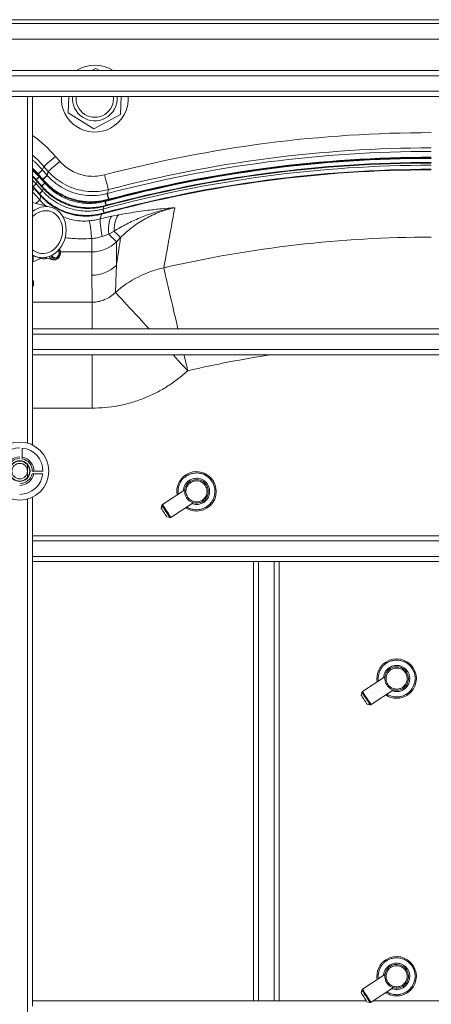
# Paper-space layout 'Inferior' of a CAD drawing. Units: millimetres. Extents: x -266 to 1554, y -207 to 1043.
# Drawn here: x 786 to 1104, y 281 to 1043 of the extents above; entities that cross this region are included whole.
import ezdxf

# ---------------------------------------------------------------- set-up
doc = ezdxf.new("R2010")
doc.units = ezdxf.units.MM

psp = doc.layouts.new('Inferior')

# ---------------------------------------------------------------- linework, layer by layer
at = {"color": 7, "linetype": 'Continuous', "lineweight": 15}
for p, q in [((1544.36, 1042.96), (-255.64, 1042.96)), ((1544.36, 1039.96), (-255.64, 1039.96)), ((-250.64, 1027.96), (1539.36, 1027.96)), ((-203.6, 1003.65), (1416.09, 1003.65)), ((845.16, 1005.31), (842.03, 1003.65)), ((847.8, 1003.65), (845.16, 1005.31)), ((780.24, 983.65), (792.24, 983.65)), ((792.24, 983.65), (796.24, 983.65)), ((796.24, 803.65), (796.24, 983.65)), ((796.24, 983.65), (1126.24, 983.65)), ((824.09, 983.65), (823.62, 971.01)), ((864.09, 969.51), (864.62, 983.65)), ((823.62, 971.01), (843.42, 958.57)), ((843.42, 958.57), (864.09, 969.51)), ((817.2, 933.41), (813.86, 937.21)), ((798.88, 919.32), (796.24, 922.1)), ((804.22, 919.41), (801.88, 922.06)), ((803.79, 926.71), (805, 929.39)), ((803.91, 926.57), (803.79, 926.71)), ((807.43, 922.59), (803.91, 926.57)), ((805, 929.39), (808.34, 925.6)), ((808.34, 925.6), (807.43, 922.59)), ((807.58, 922.41), (807.43, 922.59)), ((796.49, 914.02), (796.24, 914.29)), ((798.95, 916.01), (799.73, 917.73)), ((799.04, 915.91), (798.95, 916.01)), ((803.79, 910.53), (799.04, 915.91)), ((799.73, 917.73), (803.03, 913.99)), ((803.35, 914.27), (800.05, 918.01)), ((801.34, 921.3), (801.56, 921.78)), ((801.43, 921.2), (801.34, 921.3)), ((805.58, 916.49), (801.43, 921.2)), ((801.56, 921.78), (803.9, 919.12)), ((803.9, 919.12), (805.75, 917.06)), ((805.75, 917.06), (805.58, 916.49)), ((805.69, 916.37), (805.58, 916.49)), ((797.34, 912.44), (801.24, 908.03)), ((801.56, 908.31), (797.66, 912.72)), ((801.24, 908.03), (802.59, 906.51)), ((803.03, 913.99), (804.38, 912.48)), ((804.38, 912.48), (803.79, 910.53)), ((803.9, 910.4), (803.79, 910.53)), ((853.99, 908.46), (853.78, 908.4)), ((853.99, 908.46), (854.84, 911.45)), ((810.05, 897.99), (796.24, 901.45)), ((802.59, 906.51), (801.7, 903.52)), ((852.94, 899.32), (851.39, 898.92)), ((852.3, 902.4), (852.14, 902.36)), ((852.3, 902.4), (852.45, 902.96)), ((852.45, 902.96), (855.01, 903.62)), ((848.54, 888.83), (849.54, 892.49)), ((849.54, 892.49), (851.41, 892.99)), ((851.3, 893.4), (849.75, 892.99)), ((850.65, 896.48), (850.49, 896.44)), ((850.65, 896.48), (851.19, 898.42)), ((851.19, 898.42), (853.05, 898.91)), ((862.84, 891.97), (857.36, 890.89)), ((850.05, 875.21), (855.04, 877.06)), ((855.04, 877.06), (859.13, 879.35)), ((841.93, 863.26), (841.93, 873.58)), ((861.03, 871.14), (864.2, 874.35)), ((861.03, 853.04), (861.03, 871.14)), ((841.93, 863.26), (841.93, 845.23)), ((796.24, 860.21), (800.33, 859.19)), ((796.24, 855.25), (802.77, 858.39)), ((801.66, 858.66), (803.84, 858.12)), ((803.84, 858.12), (803.62, 858.18)), ((805.45, 858.86), (811.92, 857.24)), ((796.89, 837.47), (796.89, 840.43)), ((841.93, 845.23), (842.13, 824.35)), ((796.24, 799.65), (796.24, 803.65)), ((796.24, 803.65), (1116.09, 803.65)), ((796.24, 787.65), (796.24, 799.65)), ((796.24, 783.65), (796.24, 787.65)), ((796.24, 783.65), (1116.09, 783.65)), ((796.24, 713.81), (796.24, 783.65)), ((788.24, 703.19), (788.24, 711.54)), ((804.24, 693.65), (795.99, 693.65)), ((795.79, 691.65), (804.13, 691.65)), ((913.81, 679.22), (896.5, 667.91)), ((796.24, 643.65), (796.24, 673.49)), ((896.07, 667.28), (895.58, 664.92)), ((903.07, 657.87), (920.38, 669.18)), ((899.95, 658.22), (902.31, 657.73)), ((796.24, 643.65), (1126.24, 643.65)), ((796.24, 639.65), (796.24, 643.65)), ((796.24, 639.65), (1426.24, 639.65)), ((796.24, 627.65), (796.24, 639.65)), ((796.24, 627.65), (1426.24, 627.65)), ((796.24, 623.65), (796.24, 627.65)), ((796.24, 623.65), (966.88, 623.65)), ((796.24, 283.65), (796.24, 623.65)), ((966.88, 623.65), (970.88, 623.65)), ((966.88, 283.65), (966.88, 623.65)), ((970.88, 623.65), (982.88, 623.65)), ((970.88, 283.65), (970.88, 623.65)), ((982.88, 623.65), (986.88, 623.65)), ((982.88, 283.65), (982.88, 623.65)), ((986.88, 623.65), (1126.24, 623.65)), ((986.88, 283.65), (986.88, 623.65)), ((1068.52, 534.4), (1051.21, 523.09)), ((1050.77, 522.46), (1050.28, 520.1)), ((1057.77, 513.05), (1075.08, 524.36)), ((1054.65, 513.4), (1057.02, 512.9)), ((1068.52, 304.02), (1051.21, 292.71)), ((1050.77, 292.08), (1050.28, 289.71)), ((1057.77, 282.66), (1075.08, 293.97)), ((796.24, 283.65), (966.88, 283.65)), ((796.24, 279.65), (796.24, 283.65)), ((970.88, 283.65), (966.88, 283.65)), ((970.88, 283.65), (982.88, 283.65)), ((986.88, 283.65), (982.88, 283.65)), ((986.88, 283.65), (1054.24, 283.65)), ((1054.65, 283.02), (1057.02, 282.52)), ((1059.28, 283.65), (1126.24, 283.65))]:
    psp.add_line(p, q, dxfattribs=at)
at = {"color": 8, "linetype": 'Continuous', "lineweight": 15}
for p, q in [((606.24, 999.65), (1414.56, 999.65)), ((606.24, 987.65), (1414.56, 987.65)), ((792.24, 715.34), (792.24, 983.65)), ((796.24, 927.22), (799.69, 923.85)), ((801.34, 921.3), (796.24, 926.6)), ((796.24, 921.34), (798.38, 919.23)), ((798.95, 916.01), (796.24, 918.83)), ((796.24, 910), (797.34, 912.44)), ((801.7, 903.52), (796.24, 909.7)), ((817.77, 863.26), (841.93, 863.26)), ((805.33, 858.85), (805.53, 858.84)), ((842.13, 824.35), (796.24, 824.35)), ((842.13, 824.35), (842.13, 803.65)), ((796.24, 799.65), (1114.56, 799.65)), ((796.24, 787.65), (1114.56, 787.65)), ((842.13, 783.65), (842.13, 742.37)), ((796.24, 742.37), (842.13, 742.37)), ((792.24, 693.65), (792.24, 698.56)), ((792.24, 688.75), (792.24, 693.65)), ((792.24, 235.34), (792.24, 671.97))]:
    psp.add_line(p, q, dxfattribs=at)
at = {"color": 7, "linetype": 'Continuous', "lineweight": 15, "flags": 128}
for points in [[(805, 929.39), (805.4, 929.75), (806.06, 930.33), (806.96, 931.13), (808.07, 932.11), (809.36, 933.24), (810.78, 934.49), (812.3, 935.83), (813.86, 937.21)], [(817.2, 933.41), (815.64, 932.04), (814.13, 930.7), (812.7, 929.45), (811.42, 928.31), (810.31, 927.33), (809.41, 926.54), (808.75, 925.96), (808.34, 925.6)], [(851.83, 922.88), (852.36, 920.86), (852.87, 918.91), (853.35, 917.08), (853.79, 915.42), (854.17, 913.99), (854.47, 912.83), (854.7, 911.97), (854.84, 911.45)], [(796.54, 913.89), (797, 914.29), (797.41, 914.66), (797.8, 914.99), (798.13, 915.29), (798.42, 915.54), (798.65, 915.75), (798.83, 915.9), (798.95, 916.01)], [(796.64, 913.78), (797.09, 914.18), (797.51, 914.55), (797.89, 914.89), (798.22, 915.18), (798.51, 915.44), (798.75, 915.64), (798.92, 915.8), (799.04, 915.91)], [(801.34, 921.3), (801.22, 921.19), (801.04, 921.04), (800.81, 920.83), (800.52, 920.58), (800.18, 920.28), (799.8, 919.95), (799.38, 919.58), (798.93, 919.18)], [(801.43, 921.2), (801.31, 921.09), (801.13, 920.93), (800.9, 920.73), (800.61, 920.47), (800.28, 920.18), (799.9, 919.84), (799.48, 919.47), (799.02, 919.07)], [(805.58, 916.49), (805.46, 916.39), (805.28, 916.23), (805.05, 916.02), (804.76, 915.77), (804.43, 915.47), (804.05, 915.14), (803.63, 914.77), (803.17, 914.37)], [(805.69, 916.37), (805.57, 916.26), (805.4, 916.1), (805.16, 915.89), (804.88, 915.64), (804.54, 915.34), (804.17, 915), (803.75, 914.63), (803.3, 914.23)], [(801.38, 908.4), (801.83, 908.8), (802.25, 909.17), (802.63, 909.51), (802.97, 909.8), (803.26, 910.06), (803.49, 910.26), (803.67, 910.42), (803.79, 910.53)], [(801.5, 908.26), (801.96, 908.66), (802.37, 909.03), (802.75, 909.37), (803.08, 909.67), (803.37, 909.93), (803.6, 910.13), (803.78, 910.29), (803.9, 910.4)], [(852.14, 902.36), (852.18, 902.21), (852.24, 901.98), (852.32, 901.67), (852.42, 901.3), (852.53, 900.87), (852.66, 900.38), (852.8, 899.84), (852.96, 899.25)], [(852.3, 902.4), (852.34, 902.25), (852.4, 902.02), (852.48, 901.72), (852.58, 901.35), (852.7, 900.91), (852.83, 900.42), (852.97, 899.88), (853.13, 899.3)], [(822.15, 880.24), (822, 882.86), (821.55, 885.4), (820.81, 887.82), (819.79, 890.08), (818.5, 892.13), (816.98, 893.94), (815.25, 895.47), (813.34, 896.71), (811.29, 897.62), (809.12, 898.19), (806.89, 898.41), (804.62, 898.27), (802.37, 897.79), (800.16, 896.96), (798.05, 895.81), (796.24, 894.5)], [(819.4, 879.97), (819.25, 882.37), (818.8, 884.68), (818.05, 886.86), (817.04, 888.87), (815.77, 890.66), (814.28, 892.19), (812.59, 893.43), (810.75, 894.36), (808.78, 894.94), (806.74, 895.18), (804.67, 895.07), (802.61, 894.6), (800.6, 893.8), (798.69, 892.66), (796.92, 891.23), (796.24, 890.56)], [(851.32, 893.33), (851.16, 893.91), (851.02, 894.45), (850.89, 894.94), (850.77, 895.38), (850.67, 895.75), (850.59, 896.05), (850.53, 896.28), (850.49, 896.44)], [(851.49, 893.38), (851.33, 893.96), (851.18, 894.5), (851.05, 894.99), (850.93, 895.42), (850.83, 895.79), (850.75, 896.09), (850.69, 896.32), (850.65, 896.48)], [(859.13, 879.35), (859.22, 881.59), (859.43, 883.69), (859.74, 885.61), (860.17, 887.35), (860.7, 888.87), (861.33, 890.16), (862.05, 891.2), (862.84, 891.97)], [(850.05, 875.21), (849.56, 877.7), (849.15, 880.03), (848.82, 882.17), (848.57, 884.07), (848.42, 885.71), (848.37, 887.06), (848.4, 888.11), (848.54, 888.83)], [(855.04, 877.06), (854.93, 879.52), (854.94, 881.84), (855.06, 883.96), (855.31, 885.88), (855.67, 887.55), (856.13, 888.95), (856.7, 890.07), (857.36, 890.89)], [(796.24, 860.93), (798.05, 859.97), (800.16, 859.23), (802.37, 858.83), (804.62, 858.79), (806.89, 859.1), (809.12, 859.75), (811.29, 860.75), (813.34, 862.06), (815.25, 863.67), (816.98, 865.54), (818.5, 867.64), (819.79, 869.95), (820.81, 872.4), (821.55, 874.97), (822, 877.6), (822.15, 880.24)], [(796.24, 864.86), (796.92, 864.32), (798.69, 863.24), (800.6, 862.48), (802.61, 862.07), (804.67, 862), (806.74, 862.29), (808.78, 862.93), (810.75, 863.9), (812.59, 865.19), (814.28, 866.76), (815.77, 868.58), (817.04, 870.62), (818.05, 872.82), (818.8, 875.15), (819.25, 877.55), (819.4, 879.97)], [(861.03, 871.14), (860.79, 871.38), (860.39, 871.77), (859.83, 872.32), (859.12, 873.02), (858.28, 873.85), (857.31, 874.81), (856.22, 875.89), (855.04, 877.06)], [(864.2, 874.35), (863.99, 874.55), (863.65, 874.89), (863.18, 875.35), (862.58, 875.94), (861.87, 876.64), (861.06, 877.45), (860.14, 878.35), (859.13, 879.35)], [(810.99, 860.59), (811.12, 860.3), (811.72, 859.46), (812.54, 858.92), (813.48, 858.73), (814.46, 858.92), (815.35, 859.46), (816.07, 860.3), (816.54, 861.35), (816.7, 862.49)], [(816.7, 862.49), (816.54, 863.59), (816.09, 864.52)], [(796.24, 839.42), (796.4, 839.55), (796.81, 840.07), (796.87, 840.61), (796.58, 841.14), (796.24, 841.44)], [(899.95, 658.22), (899.9, 658.31), (899.66, 658.67), (899.25, 659.29), (898.71, 660.12), (898.09, 661.07), (897.44, 662.07), (896.82, 663.02), (896.28, 663.85), (895.87, 664.47), (895.63, 664.84), (895.58, 664.92)], [(896.07, 667.28), (896.18, 667.12), (896.49, 666.64), (896.99, 665.88), (897.63, 664.89), (898.39, 663.74), (899.19, 662.5), (900, 661.27), (900.75, 660.12), (901.4, 659.13), (901.9, 658.37), (902.21, 657.89), (902.31, 657.73)], [(903.07, 657.87), (902.96, 658.04), (902.63, 658.54), (902.11, 659.34), (901.43, 660.38), (900.63, 661.59), (899.79, 662.89), (898.94, 664.19), (898.14, 665.4), (897.46, 666.44), (896.94, 667.24), (896.62, 667.74), (896.5, 667.91)], [(1054.65, 513.4), (1054.6, 513.48), (1054.36, 513.85), (1053.95, 514.47), (1053.42, 515.3), (1052.79, 516.25), (1052.14, 517.25), (1051.52, 518.2), (1050.98, 519.03), (1050.57, 519.65), (1050.33, 520.01), (1050.28, 520.1)], [(1050.77, 522.46), (1050.88, 522.3), (1051.19, 521.82), (1051.69, 521.06), (1052.33, 520.07), (1053.09, 518.92), (1053.9, 517.68), (1054.7, 516.45), (1055.46, 515.29), (1056.1, 514.3), (1056.6, 513.54), (1056.91, 513.07), (1057.02, 512.9)], [(1057.77, 513.05), (1057.66, 513.22), (1057.33, 513.72), (1056.81, 514.52), (1056.13, 515.56), (1055.34, 516.77), (1054.49, 518.07), (1053.64, 519.37), (1052.85, 520.58), (1052.17, 521.62), (1051.64, 522.42), (1051.32, 522.92), (1051.21, 523.09)], [(1054.65, 283.02), (1054.6, 283.1), (1054.36, 283.46), (1053.95, 284.09), (1053.42, 284.91), (1052.79, 285.86), (1052.14, 286.86), (1051.52, 287.82), (1050.98, 288.64), (1050.57, 289.26), (1050.33, 289.63), (1050.28, 289.71)], [(1050.77, 292.08), (1050.88, 291.91), (1051.19, 291.44), (1051.69, 290.68), (1052.33, 289.69), (1053.09, 288.53), (1053.9, 287.3), (1054.7, 286.06), (1055.46, 284.91), (1056.1, 283.92), (1056.6, 283.16), (1056.91, 282.68), (1057.02, 282.52)], [(1057.77, 282.66), (1057.66, 282.83), (1057.33, 283.33), (1056.81, 284.13), (1056.13, 285.17), (1055.34, 286.38), (1054.49, 287.68), (1053.64, 288.98), (1052.85, 290.2), (1052.17, 291.24), (1051.64, 292.03), (1051.32, 292.54), (1051.21, 292.71)]]:
    psp.add_lwpolyline(points, dxfattribs=at)
at = {"color": 8, "linetype": 'Continuous', "lineweight": 15, "flags": 128}
for points in [[(803.79, 926.71), (803.61, 926.56), (803.32, 926.3), (802.93, 925.96), (802.46, 925.54), (801.9, 925.05), (801.28, 924.51), (800.62, 923.92), (800.4, 923.73)], [(803.91, 926.57), (803.73, 926.41), (803.45, 926.16), (803.06, 925.82), (802.58, 925.4), (802.03, 924.91), (801.41, 924.36), (800.74, 923.77), (800.53, 923.59)], [(807.43, 922.59), (807.25, 922.43), (806.96, 922.17), (806.57, 921.83), (806.1, 921.41), (805.54, 920.92), (804.92, 920.38), (804.26, 919.79), (804.08, 919.63)], [(807.58, 922.41), (807.4, 922.25), (807.12, 922), (806.73, 921.65), (806.26, 921.23), (805.71, 920.74), (805.09, 920.19), (804.43, 919.6), (804.25, 919.44)], [(798.89, 919.32), (798.82, 919.35), (798.71, 919.35), (798.57, 919.31), (798.38, 919.23)], [(803.35, 914.27), (803.35, 914.27), (803.33, 914.25), (803.27, 914.2), (803.17, 914.11), (803.03, 913.99)], [(804.22, 919.41), (804.22, 919.41), (804.2, 919.39), (804.14, 919.34), (804.04, 919.25), (803.9, 919.12)], [(801.56, 908.31), (801.56, 908.31), (801.54, 908.29), (801.48, 908.24), (801.38, 908.15), (801.24, 908.03)], [(853.78, 908.4), (853.84, 908.17), (853.93, 907.8), (854.06, 907.3), (854.22, 906.69), (854.41, 905.97), (854.61, 905.17), (854.84, 904.31), (854.91, 904.04)], [(853.99, 908.46), (854.05, 908.23), (854.15, 907.86), (854.28, 907.36), (854.45, 906.75), (854.64, 906.03), (854.85, 905.23), (855.07, 904.37), (855.15, 904.1)], [(798.66, 900.84), (799.37, 901.47), (800.4, 902.38), (801.18, 903.07), (801.7, 903.52)], [(852.94, 899.32), (852.94, 899.32), (852.95, 899.3), (852.97, 899.22), (853, 899.09), (853.05, 898.91)], [(854.91, 904.04), (854.91, 904.04), (854.91, 904.01), (854.93, 903.93), (854.97, 903.8), (855.01, 903.62)], [(851.3, 893.4), (851.3, 893.4), (851.31, 893.37), (851.33, 893.3), (851.36, 893.17), (851.41, 892.99)], [(810.39, 860.29), (810.48, 860.06), (811.09, 859.08), (811.93, 858.39), (812.93, 858.03), (814, 858.04), (815.05, 858.42), (815.98, 859.14), (816.71, 860.12), (817.17, 861.3), (817.33, 862.55)], [(803.62, 858.18), (803.25, 858.31), (802.29, 858.84)], [(897.54, 850.93), (897.8, 849.82), (898.14, 848.36), (898.56, 846.57), (899.05, 844.44), (899.63, 841.99), (900.27, 839.22), (900.98, 836.16), (901.76, 832.81), (902.61, 829.19), (903.51, 825.31), (904.47, 821.19), (905.48, 816.86), (906.54, 812.32), (907.64, 807.6), (908.56, 803.65)], [(860.27, 831.96), (860.83, 831.36), (861.63, 830.49), (862.66, 829.36), (863.93, 827.98), (865.43, 826.36), (867.15, 824.49), (869.08, 822.39), (871.22, 820.07), (873.55, 817.54), (876.06, 814.81), (878.76, 811.88), (881.61, 808.78), (884.61, 805.52), (886.33, 803.65)], [(904.74, 783.65), (905.03, 783.34), (908.69, 779.36), (912.38, 775.35), (916.09, 771.32)], [(913.22, 783.65), (913.59, 782.04), (914.84, 776.69), (916.09, 771.32)]]:
    psp.add_lwpolyline(points, dxfattribs=at)
at = {"color": 7, "linetype": 'Continuous', "lineweight": 15}
for radius in [22.5, 8, 7.75, 6]:
    psp.add_circle((786.24, 693.65), radius, dxfattribs=at)
for centre, radius, start, end in [((844.29, 981.94), 25.92, 56.89656, 123.10344), ((844.29, 981.94), 25.92, 176.21761, 297.87366), ((844.29, 981.94), 17.25, 174.31218, 297.87366), ((844.29, 981.94), 14.5, 173.22882, 6.77118), ((844.29, 981.94), 17.25, 297.87366, 5.68782), ((844.29, 981.94), 25.92, 297.87366, 3.78239), ((1104.36, -36.74), 992.29, 90, 104.74372), ((1104.36, -36.74), 977.79, 90, 104.83611), ((1104.36, -36.74), 980.47, 90, 104.74372), ((1104.36, -36.74), 967.09, 90, 105.20945), ((1104.36, -36.74), 972.38, 90, 105.0241), ((1104.36, -36.74), 969.24, 90, 105.03466), ((1104.36, -36.74), 968.81, 90, 105.03466), ((1104.36, -36.74), 973.28, 90, 104.85084), ((1104.36, -36.74), 972.86, 90, 104.85084), ((1104.36, -36.74), 963.95, 90, 105.2201), ((1104.36, -36.74), 963.52, 90, 105.2201), ((708.09, 862.12), 134.34, 4.89133, 10.81361), ((1104.36, -36.74), 911.44, 90, 103.11547), ((841.96, 872.4), 27.17, 269.93875, 314.56195), ((915.3, 769.92), 82.93, 102.36098, 131.56902), ((795.45, 837.68), 1.46, 302.96456, 351.63398), ((786.24, 693.65), 18, 90, 173.62063), ((786.24, 693.65), 18, 0, 83.62063), ((786.24, 693.65), 11, 90, 169.52432), ((786.24, 693.65), 9.75, 90, 168.163), ((786.24, 693.65), 11, 0, 79.52432), ((786.24, 693.65), 9.75, 0, 78.163), ((786.24, 693.65), 18, 270, 353.62063), ((786.24, 693.65), 9.75, 270, 348.163), ((786.24, 693.65), 11, 270, 349.52432), ((922.88, 677.98), 15.25, 123.15762, 189.98874), ((922.88, 677.98), 15.25, 303.15762, 123.15762), ((922.88, 677.98), 9.15, 303.15762, 123.15762), ((922.88, 677.98), 9.15, 123.15762, 303.15762), ((922.88, 677.98), 15.25, 236.3265, 303.15762), ((1077.58, 533.16), 15.25, 123.15762, 189.98874), ((1077.58, 533.16), 15.25, 303.15762, 123.15762), ((1077.58, 533.16), 9.15, 303.15762, 123.15762), ((1077.58, 533.16), 9.15, 123.15762, 303.15762), ((1077.58, 533.16), 15.25, 236.3265, 303.15762), ((1077.58, 302.77), 15.25, 123.15762, 189.98874), ((1077.58, 302.77), 15.25, 303.15762, 123.15762), ((1077.58, 302.77), 9.15, 123.15762, 303.15762), ((1077.58, 302.77), 9.15, 303.15762, 123.15762), ((1077.58, 302.77), 15.25, 236.3265, 303.15762)]:
    psp.add_arc(centre, radius, start, end, dxfattribs=at)
at = {"color": 8, "linetype": 'Continuous', "lineweight": 15}
for centre, radius, start, end in [((799.99, 923.33), 0.597, 62.75598, 120.46659), ((623.89, 1123.58), 268.86, 311.36152, 311.45217), ((828, 886), 42.5, 131.12012, 131.69356), ((805.23, 917.38), 0.621, 328.03217, 26.29433), ((796.36, 913.78), 0.283, 61.37312, 114.76073), ((707.08, 1015.13), 136.72, 311.31771, 311.49597), ((802.17, 906.87), 0.551, 319.97145, 17.92839), ((803.96, 912.84), 0.55, 319.50113, 16.9823), ((853.08, 902.94), 0.631, 119.31103, 177.5477), ((850.09, 892.55), 0.553, 128.36768, 186.40433), ((851.74, 898.48), 0.553, 128.58296, 186.44398), ((813.11, 862.63), 4.23, 358.85504, 34.90212), ((790.33, 858.08), 6.43, 336.90462, 18.9837), ((813.06, 861.26), 4.18, 200.9405, 254.04321), ((1104.36, -36.74), 829.7, 98.59246, 103.11547)]:
    psp.add_arc(centre, radius, start, end, dxfattribs=at)
for centre, major_axis, ratio, start_param, end_param in [((727.33, 858.78), (-48.19, -106.76), 0.981796, 2.724409, 2.932345), ((727.33, 858.78), (43.35, 96.02), 0.977687, 5.866002, 5.986278), ((737.42, 881.13), (81.38, -66.75), 0.610706, 1.316551, 1.332506)]:
    psp.add_ellipse(centre, major_axis=major_axis, ratio=ratio, start_param=start_param, end_param=end_param, dxfattribs=at)
at = {"color": 7, "linetype": 'Continuous', "lineweight": 15}
for centre, major_axis, ratio, start_param, end_param in [((741.64, 890.47), (81.38, -66.75), 0.610706, 1.316551, 1.343525), ((739.81, 886.42), (81.38, -66.75), 0.610706, 1.316551, 1.336106), ((841.93, 890.17), (27, 0), 0.996865, 4.712389, 5.497787)]:
    psp.add_ellipse(centre, major_axis=major_axis, ratio=ratio, start_param=start_param, end_param=end_param, dxfattribs=at)
at = {"color": 8, "linetype": 'Continuous', "lineweight": 15}
for points, knots in [([(803.79, 926.71), (801.86, 928.86), (799.47, 931.52), (796.77, 933.85), (796.24, 934.3)], [0, 0, 0, 0, 0.806916, 1, 1, 1, 1]), ([(806.33, 898.92), (805.93, 899.26), (804.26, 900.67), (802.8, 902.29), (801.7, 903.52)], [0, 0, 0, 0, 0.2403892, 1, 1, 1, 1]), ([(840.04, 887.33), (838.2, 887.21), (834.71, 886.99), (829.56, 887.54), (824.73, 888.61), (821.37, 889.77), (819.63, 890.51), (819.39, 890.62)], [0, 0, 0, 0, 0.260301, 0.493722, 0.728456, 0.962446, 1, 1, 1, 1]), ([(821.23, 874.26), (821.58, 874.21), (825.71, 873.64), (832.65, 873.4), (839.2, 873.53), (841.93, 873.58)], [0, 0, 0, 0, 0.050954, 0.604442, 1, 1, 1, 1]), ([(908.84, 675.98), (908.79, 676.22), (908.48, 677.52), (908.68, 679.89), (909.36, 682.79), (910.53, 685.25), (911.95, 687.22), (913.47, 688.76), (914.57, 689.54), (915.09, 689.91)], [0, 0, 0, 0, 0.0469031, 0.2474573, 0.4323571, 0.5998052, 0.749594, 0.8825126, 1, 1, 1, 1]), ([(912.81, 678.57), (912.8, 678.84), (912.8, 679.47), (913.02, 680.43), (913.4, 681.73), (914.08, 683.16), (915.1, 684.56), (916.18, 685.66), (916.96, 686.22), (917.33, 686.48)], [0, 0, 0, 0, 0.086448, 0.198779, 0.311142, 0.514348, 0.696105, 0.857412, 1, 1, 1, 1]), ([(930.67, 666.05), (930.13, 665.72), (928.97, 665.03), (926.95, 664.26), (924.57, 663.75), (921.85, 663.66), (918.93, 664.21), (916.68, 664.98), (915.61, 665.78), (915.41, 665.93)], [0, 0, 0, 0, 0.117491, 0.250413, 0.40019, 0.567645, 0.752544, 0.953097, 1, 1, 1, 1]), ([(928.43, 669.48), (928.04, 669.25), (927.22, 668.76), (925.78, 668.21), (924.08, 667.84), (922.16, 667.8), (920.52, 668.01), (919.62, 668.41), (919.37, 668.52)], [0, 0, 0, 0, 0.142617, 0.30398, 0.485798, 0.689076, 0.91353, 1, 1, 1, 1]), ([(1063.54, 531.15), (1063.49, 531.4), (1063.18, 532.7), (1063.38, 535.07), (1064.06, 537.97), (1065.23, 540.42), (1066.66, 542.39), (1068.17, 543.94), (1069.27, 544.72), (1069.79, 545.09)], [0, 0, 0, 0, 0.04691, 0.247462, 0.432359, 0.599812, 0.749587, 0.88251, 1, 1, 1, 1]), ([(1067.51, 533.74), (1067.51, 534.02), (1067.5, 534.65), (1067.72, 535.61), (1068.1, 536.91), (1068.79, 538.33), (1069.8, 539.74), (1070.88, 540.84), (1071.66, 541.39), (1072.03, 541.65)], [0, 0, 0, 0, 0.086437, 0.198756, 0.311132, 0.514351, 0.69611, 0.857419, 1, 1, 1, 1]), ([(1085.37, 521.23), (1084.83, 520.9), (1083.68, 520.21), (1081.65, 519.44), (1079.28, 518.93), (1076.55, 518.84), (1073.63, 519.39), (1071.38, 520.16), (1070.31, 520.96), (1070.11, 521.11)], [0, 0, 0, 0, 0.117488, 0.25041, 0.400188, 0.567644, 0.752542, 0.953093, 1, 1, 1, 1]), ([(1083.13, 524.66), (1082.75, 524.43), (1081.92, 523.93), (1080.48, 523.39), (1078.79, 523.02), (1076.86, 522.98), (1075.22, 523.19), (1074.32, 523.59), (1074.07, 523.7)], [0, 0, 0, 0, 0.142623, 0.303981, 0.485798, 0.689077, 0.91353, 1, 1, 1, 1]), ([(1063.54, 300.77), (1063.49, 301.01), (1063.18, 302.31), (1063.38, 304.68), (1064.06, 307.58), (1065.23, 310.04), (1066.66, 312.01), (1068.17, 313.55), (1069.27, 314.34), (1069.79, 314.7)], [0, 0, 0, 0, 0.04691, 0.247463, 0.432361, 0.599815, 0.74959, 0.882514, 1, 1, 1, 1]), ([(1067.51, 303.36), (1067.51, 303.63), (1067.5, 304.26), (1067.72, 305.23), (1068.1, 306.52), (1068.79, 307.95), (1069.8, 309.35), (1070.88, 310.45), (1071.66, 311.01), (1072.03, 311.27)], [0, 0, 0, 0, 0.0864489, 0.1987677, 0.3111435, 0.5143613, 0.6961192, 0.8574272, 1, 1, 1, 1]), ([(1085.37, 290.84), (1084.83, 290.52), (1083.68, 289.82), (1081.65, 289.06), (1079.28, 288.55), (1076.55, 288.46), (1073.63, 289), (1071.38, 289.77), (1070.31, 290.57), (1070.11, 290.72)], [0, 0, 0, 0, 0.117487, 0.250411, 0.400187, 0.567642, 0.752539, 0.953089, 1, 1, 1, 1]), ([(1083.13, 294.27), (1082.75, 294.04), (1081.92, 293.55), (1080.48, 293), (1078.79, 292.63), (1076.86, 292.6), (1075.22, 292.81), (1074.32, 293.2), (1074.07, 293.31)], [0, 0, 0, 0, 0.142622, 0.303979, 0.485798, 0.689076, 0.913531, 1, 1, 1, 1])]:
    psp.add_open_spline(points, degree=3, knots=knots, dxfattribs=at)
at = {"color": 7, "linetype": 'Continuous', "lineweight": 15}
for points, knots in [([(851.83, 922.88), (849.93, 922.48), (846.13, 921.68), (840.28, 921.69), (834.52, 922.64), (829.01, 924.54), (823.93, 927.35), (820.01, 930.41), (817.95, 932.62), (817.2, 933.41)], [0, 0, 0, 0, 0.152635, 0.30526, 0.457948, 0.610635, 0.762409, 0.914188, 1, 1, 1, 1]), ([(800.26, 923.86), (799.25, 924.95), (797.95, 926.36), (796.56, 927.68), (796.24, 927.98)], [0, 0, 0, 0, 0.772344, 1, 1, 1, 1]), ([(801.88, 922.06), (801.74, 922.21), (801.21, 922.82), (800.67, 923.41), (800.27, 923.86)], [0, 0, 0, 0, 0.249558, 1, 1, 1, 1]), ([(853.78, 908.4), (853.49, 908.33), (850.87, 907.66), (845.8, 906.86), (838.36, 906.81), (830.81, 908.05), (823.57, 910.51), (817.04, 914.07), (811.72, 918.05), (808.82, 921.1), (807.58, 922.41)], [0, 0, 0, 0, 0.017732, 0.159701, 0.301659, 0.455663, 0.609666, 0.751615, 0.893572, 1, 1, 1, 1]), ([(808.34, 925.6), (809.34, 924.53), (812.11, 921.59), (817.39, 917.51), (824.22, 913.74), (831.62, 911.19), (839.34, 909.91), (847.19, 909.87), (852.29, 910.92), (854.84, 911.45)], [0, 0, 0, 0, 0.0857023, 0.2374883, 0.3892735, 0.5420799, 0.6948858, 0.8474401, 1, 1, 1, 1]), ([(800.05, 918.01), (799.95, 918.12), (799.57, 918.56), (799.18, 918.99), (798.89, 919.32)], [0, 0, 0, 0, 0.2497271, 1, 1, 1, 1]), ([(804.49, 913.01), (804.26, 913.26), (803.88, 913.67), (803.5, 914.1), (803.35, 914.27)], [0, 0, 0, 0, 0.595023, 1, 1, 1, 1]), ([(805.78, 917.67), (805.4, 918.08), (804.88, 918.66), (804.36, 919.25), (804.22, 919.41)], [0, 0, 0, 0, 0.725055, 1, 1, 1, 1]), ([(852.14, 902.36), (849.8, 901.85), (845.11, 900.82), (838.43, 900.68), (832.36, 901.35), (826.94, 902.63), (821.18, 904.73), (815.31, 907.9), (809.93, 911.91), (806.98, 915.01), (805.69, 916.37)], [0, 0, 0, 0, 0.140762, 0.281512, 0.390163, 0.499216, 0.607867, 0.749015, 0.890177, 1, 1, 1, 1]), ([(805.75, 917.06), (807.49, 915.31), (810.97, 911.82), (816.57, 908.1), (821.91, 905.4), (826.86, 903.55), (832.84, 902.06), (839.86, 901.36), (846.75, 901.7), (850.88, 902.62), (852.45, 902.96)], [0, 0, 0, 0, 0.144416, 0.28885, 0.391628, 0.494736, 0.597497, 0.751635, 0.905777, 1, 1, 1, 1]), ([(852.77, 903.5), (852.13, 903.34), (850.35, 902.9), (847.28, 902.41), (843.58, 902.08), (839.79, 902.06), (836.01, 902.32), (832.29, 902.86), (828.6, 903.7), (824.97, 904.85), (821.41, 906.3), (817.96, 908.04), (814.69, 910.01), (811.67, 912.15), (808.83, 914.54), (806.9, 916.41), (805.92, 917.51), (805.79, 917.67)], [0, 0, 0, 0, 0.038984, 0.107354, 0.181314, 0.256377, 0.327959, 0.401006, 0.474237, 0.547314, 0.621972, 0.696982, 0.771404, 0.843362, 0.913372, 0.988125, 1, 1, 1, 1]), ([(797.66, 912.72), (797.57, 912.83), (797.18, 913.27), (796.79, 913.7), (796.5, 914.03)], [0, 0, 0, 0, 0.2497312, 1, 1, 1, 1]), ([(802.69, 907.04), (802.47, 907.28), (802.09, 907.7), (801.72, 908.13), (801.56, 908.31)], [0, 0, 0, 0, 0.5759448, 1, 1, 1, 1]), ([(849.75, 892.99), (848.98, 892.8), (847.09, 892.33), (843.94, 891.8), (840.27, 891.47), (836.47, 891.44), (832.65, 891.71), (828.89, 892.27), (825.19, 893.12), (821.58, 894.28), (818.04, 895.74), (814.6, 897.5), (811.33, 899.51), (808.28, 901.72), (805.43, 904.18), (803.6, 906), (802.72, 907), (802.69, 907.04)], [0, 0, 0, 0, 0.0466, 0.113119, 0.186062, 0.260955, 0.334035, 0.407926, 0.481368, 0.553643, 0.627865, 0.702979, 0.777813, 0.850328, 0.921909, 0.997223, 1, 1, 1, 1]), ([(850.49, 896.44), (849.17, 896.11), (846.51, 895.47), (841.81, 894.87), (836.44, 894.74), (830.06, 895.42), (823.45, 897.13), (816.81, 899.99), (810.71, 903.88), (806.51, 907.54), (804.4, 909.86), (803.9, 910.4)], [0, 0, 0, 0, 0.080034, 0.160069, 0.277042, 0.39401, 0.534688, 0.675367, 0.816113, 0.956873, 1, 1, 1, 1]), ([(804.38, 912.48), (806.14, 910.69), (809.68, 907.11), (815.36, 903.32), (820.75, 900.62), (825.7, 898.8), (831.68, 897.35), (838.69, 896.7), (845.55, 897.11), (849.65, 898.06), (851.19, 898.42)], [0, 0, 0, 0, 0.146768, 0.293561, 0.395902, 0.498564, 0.600875, 0.754295, 0.907707, 1, 1, 1, 1]), ([(851.39, 898.92), (850.77, 898.77), (849.11, 898.35), (846.19, 897.84), (842.59, 897.47), (838.79, 897.4), (834.98, 897.62), (831.23, 898.13), (827.53, 898.94), (823.89, 900.06), (820.34, 901.48), (816.87, 903.2), (813.58, 905.17), (810.52, 907.33), (807.66, 909.74), (805.68, 911.67), (804.66, 912.81), (804.49, 913.01)], [0, 0, 0, 0, 0.037512, 0.099836, 0.173501, 0.248775, 0.321342, 0.395076, 0.468683, 0.541637, 0.616179, 0.691351, 0.766321, 0.839217, 0.910398, 0.984866, 1, 1, 1, 1]), ([(802.59, 906.51), (803.8, 905.25), (806.23, 902.71), (810.4, 899.46), (815.61, 896.18), (822.06, 893.31), (828.89, 891.57), (835, 890.91), (840.26, 890.91), (845.13, 891.43), (848.19, 892.16), (849.54, 892.49)], [0, 0, 0, 0, 0.102085, 0.204514, 0.306616, 0.460003, 0.613379, 0.715113, 0.817167, 0.918876, 1, 1, 1, 1]), ([(854.91, 904.04), (854.34, 903.89), (853.63, 903.7), (852.92, 903.52), (852.78, 903.49)], [0, 0, 0, 0, 0.798386, 1, 1, 1, 1]), ([(859.13, 879.35), (862.38, 881.23), (868.87, 884.99), (879.02, 889.71), (888.01, 893.07), (895.7, 895.32), (901.22, 896.62), (904.7, 897.28), (906.07, 897.51), (906.09, 897.51)], [0, 0, 0, 0, 0.220492, 0.4412611, 0.6616219, 0.789376, 0.917128, 0.9988404, 1, 1, 1, 1]), ([(906.09, 897.51), (906.08, 897.51), (902.72, 897.26), (895.95, 896.67), (886.61, 895.65), (878.12, 894.52), (870.6, 893.37), (865.43, 892.44), (862.84, 891.97)], [0, 0, 0, 0, 0.001025, 0.24859, 0.496071, 0.664042, 0.832124, 1, 1, 1, 1]), ([(864.2, 874.35), (865.62, 875.74), (868.46, 878.52), (873.12, 882.33), (878.05, 885.84), (883.25, 888.99), (888.65, 891.74), (894.27, 894.1), (900.08, 896.08), (904.09, 897.04), (906.09, 897.51)], [0, 0, 0, 0, 0.122919, 0.245836, 0.371313, 0.49679, 0.621206, 0.74562, 0.872811, 1, 1, 1, 1]), ([(897.54, 850.93), (899.25, 860.04), (902.17, 875.63), (904.94, 891.09), (906.09, 897.51)], [0, 0, 0, 0, 0.584781, 1, 1, 1, 1]), ([(848.54, 888.83), (847.15, 888.5), (844.34, 887.85), (841.48, 887.5), (840.04, 887.33)], [0, 0, 0, 0, 0.495978, 1, 1, 1, 1]), ([(857.36, 890.89), (855.92, 890.58), (853.01, 889.95), (850.03, 889.21), (848.54, 888.83)], [0, 0, 0, 0, 0.497458, 1, 1, 1, 1]), ([(841.93, 873.58), (843.3, 873.71), (846.07, 873.97), (848.71, 874.79), (850.05, 875.21)], [0, 0, 0, 0, 0.494614, 1, 1, 1, 1]), ([(864.2, 874.35), (863.31, 868.36), (862.26, 861.27), (861.19, 854.15), (861.03, 853.04)], [0, 0, 0, 0, 0.843952, 1, 1, 1, 1]), ([(811.92, 857.27), (812.18, 857.21), (812.81, 857.06), (813.85, 857.18), (814.94, 857.59), (815.92, 858.27), (816.75, 859.21), (817.37, 860.33), (817.73, 861.52), (817.83, 862.56), (817.76, 863.59), (817.53, 864.64), (817.12, 865.33), (816.92, 865.66)], [0, 0, 0, 0, 0.070407, 0.167012, 0.263721, 0.361361, 0.460199, 0.560005, 0.660458, 0.746492, 0.802776, 0.903815, 1, 1, 1, 1]), ([(801.69, 858.77), (801.42, 858.78), (801.09, 858.8), (800.82, 859.14), (800.78, 859.2)], [0, 0, 0, 0, 0.842521, 1, 1, 1, 1]), ([(803.62, 858.22), (803.85, 858.15), (804.46, 857.94), (805.54, 857.96), (806.53, 858.18), (807.08, 858.42), (807.24, 858.5)], [0, 0, 0, 0, 0.193213, 0.52635, 0.859015, 1, 1, 1, 1]), ([(860.27, 831.96), (860.32, 833.43), (860.53, 840.47), (860.81, 847.49), (861.03, 853.04)], [0, 0, 0, 0, 0.209085, 1, 1, 1, 1]), ([(860.27, 831.96), (859.04, 830.87), (856.54, 828.63), (852.28, 826.34), (847.91, 824.9), (844.58, 824.39), (842.63, 824.36), (842.13, 824.35)], [0, 0, 0, 0, 0.24987, 0.509407, 0.71462, 0.926852, 1, 1, 1, 1]), ([(842.13, 742.37), (845.46, 742.46), (852.13, 742.64), (862.16, 744.08), (872.14, 746.43), (881.84, 749.71), (891.07, 753.84), (899.87, 758.78), (908.31, 764.54), (913.5, 769.06), (916.09, 771.32)], [0, 0, 0, 0, 0.123019, 0.246037, 0.373479, 0.500922, 0.623539, 0.746156, 0.873077, 1, 1, 1, 1]), ([(914.54, 690.75), (914.55, 690.73), (914.57, 690.7), (914.72, 690.47), (914.9, 690.19), (915.03, 690), (915.09, 689.91)], [0, 0, 0, 0, 0.270274, 0.562373, 0.789656, 1, 1, 1, 1]), ([(915.09, 689.91), (915.63, 690.23), (916.79, 690.93), (918.81, 691.7), (921.19, 692.21), (923.9, 692.29), (926.85, 691.78), (929.86, 690.55), (932.65, 688.55), (934.93, 685.85), (936.48, 682.68), (937.2, 679.32), (937.12, 676.07), (936.39, 673.17), (935.23, 670.71), (933.8, 668.74), (932.29, 667.2), (931.19, 666.42), (930.67, 666.05)], [0, 0, 0, 0, 0.042425, 0.090421, 0.144504, 0.20497, 0.271735, 0.34415, 0.420894, 0.5, 0.579107, 0.655851, 0.728268, 0.795033, 0.855496, 0.909578, 0.957577, 1, 1, 1, 1]), ([(917.33, 686.48), (917.71, 686.71), (918.54, 687.2), (919.98, 687.75), (921.67, 688.11), (923.61, 688.17), (925.71, 687.81), (927.85, 686.94), (929.84, 685.51), (931.46, 683.59), (932.57, 681.33), (933.08, 678.93), (933.03, 676.98), (932.75, 675.53), (932.35, 674.23), (931.68, 672.8), (930.66, 671.4), (929.58, 670.3), (928.8, 669.74), (928.43, 669.48)], [0, 0, 0, 0, 0.042418, 0.090412, 0.144489, 0.20495, 0.271708, 0.344116, 0.420852, 0.499953, 0.579049, 0.655787, 0.728198, 0.761612, 0.795049, 0.855508, 0.909584, 0.957577, 1, 1, 1, 1]), ([(917.33, 686.48), (917.41, 686.36), (917.57, 686.11), (917.75, 685.83), (917.86, 685.67), (917.87, 685.65), (917.87, 685.64)], [0, 0, 0, 0, 0.2703319, 0.5624259, 0.7897497, 1, 1, 1, 1]), ([(927.34, 671.16), (927.95, 671.63), (929.33, 672.71), (930.5, 674.79), (931.02, 676.89), (931.07, 678.75), (930.66, 680.67), (929.77, 682.48), (928.47, 684.03), (926.87, 685.17), (925.15, 685.87), (923.02, 686.24), (920.64, 686), (919.1, 685.17), (918.42, 684.8)], [0, 0, 0, 0, 0.09032, 0.204568, 0.27142, 0.343942, 0.42079, 0.5, 0.579215, 0.656067, 0.728582, 0.795438, 0.909683, 1, 1, 1, 1]), ([(927.34, 671.16), (926.66, 670.79), (925.12, 669.96), (922.74, 669.72), (920.61, 670.08), (918.89, 670.79), (917.29, 671.93), (915.99, 673.48), (915.1, 675.29), (914.69, 677.21), (914.74, 679.07), (915.26, 681.17), (916.43, 683.25), (917.81, 684.33), (918.42, 684.8)], [0, 0, 0, 0, 0.090317, 0.204562, 0.271418, 0.343937, 0.420784, 0.499999, 0.579217, 0.656066, 0.728579, 0.79544, 0.90968, 1, 1, 1, 1]), ([(917.87, 685.64), (917.88, 685.62), (917.9, 685.59), (918.05, 685.37), (918.24, 685.09), (918.36, 684.89), (918.42, 684.8)], [0, 0, 0, 0, 0.270269, 0.562468, 0.789766, 1, 1, 1, 1]), ([(927.34, 671.16), (927.41, 671.04), (927.58, 670.79), (927.76, 670.51), (927.87, 670.35), (927.88, 670.33), (927.88, 670.32)], [0, 0, 0, 0, 0.270229, 0.562448, 0.789728, 1, 1, 1, 1]), ([(896.07, 667.28), (896.12, 667.42), (896.2, 667.68), (896.41, 667.84), (896.5, 667.91)], [0, 0, 0, 0, 0.56008, 1, 1, 1, 1]), ([(927.88, 670.32), (927.89, 670.3), (927.91, 670.27), (928.06, 670.05), (928.25, 669.77), (928.37, 669.57), (928.43, 669.48)], [0, 0, 0, 0, 0.270233, 0.562394, 0.789666, 1, 1, 1, 1]), ([(930.67, 666.05), (930.75, 665.93), (930.91, 665.68), (931.1, 665.4), (931.2, 665.24), (931.21, 665.22), (931.22, 665.21)], [0, 0, 0, 0, 0.27023, 0.562449, 0.78973, 1, 1, 1, 1]), ([(903.07, 657.87), (902.93, 657.8), (902.69, 657.68), (902.43, 657.71), (902.31, 657.73)], [0, 0, 0, 0, 0.559998, 1, 1, 1, 1]), ([(1069.24, 545.92), (1069.25, 545.91), (1069.27, 545.88), (1069.42, 545.65), (1069.6, 545.37), (1069.73, 545.18), (1069.79, 545.09)], [0, 0, 0, 0, 0.270262, 0.562418, 0.78977, 1, 1, 1, 1]), ([(1069.79, 545.09), (1070.33, 545.41), (1071.49, 546.11), (1073.51, 546.87), (1075.89, 547.39), (1078.6, 547.47), (1081.56, 546.96), (1084.56, 545.73), (1087.35, 543.73), (1089.63, 541.03), (1091.19, 537.85), (1091.9, 534.5), (1091.82, 531.25), (1091.09, 528.35), (1089.93, 525.89), (1088.51, 523.92), (1086.99, 522.38), (1085.89, 521.59), (1085.37, 521.23)], [0, 0, 0, 0, 0.042423, 0.09042, 0.144503, 0.20497, 0.271734, 0.344151, 0.420893, 0.499999, 0.579105, 0.655848, 0.728266, 0.79503, 0.855496, 0.909578, 0.957575, 1, 1, 1, 1]), ([(1072.03, 541.65), (1072.42, 541.89), (1073.24, 542.38), (1074.68, 542.93), (1076.37, 543.29), (1078.31, 543.35), (1080.41, 542.99), (1082.55, 542.11), (1084.54, 540.69), (1086.17, 538.77), (1087.27, 536.5), (1087.78, 534.11), (1087.73, 532.16), (1087.45, 530.7), (1087.05, 529.41), (1086.38, 527.98), (1085.36, 526.58), (1084.28, 525.48), (1083.5, 524.92), (1083.13, 524.66)], [0, 0, 0, 0, 0.04242, 0.090412, 0.14449, 0.20495, 0.271709, 0.344118, 0.420855, 0.499953, 0.579051, 0.655789, 0.728197, 0.761614, 0.795048, 0.85551, 0.909587, 0.957579, 1, 1, 1, 1]), ([(1072.03, 541.65), (1072.11, 541.54), (1072.27, 541.29), (1072.45, 541.01), (1072.56, 540.84), (1072.57, 540.83), (1072.58, 540.82)], [0, 0, 0, 0, 0.270283, 0.56244, 0.789741, 1, 1, 1, 1]), ([(1082.04, 526.33), (1082.65, 526.81), (1084.03, 527.89), (1085.2, 529.97), (1085.72, 532.07), (1085.77, 533.92), (1085.36, 535.84), (1084.47, 537.66), (1083.17, 539.2), (1081.57, 540.35), (1079.85, 541.05), (1077.72, 541.41), (1075.34, 541.18), (1073.8, 540.35), (1073.12, 539.98)], [0, 0, 0, 0, 0.0903173, 0.2045609, 0.2714176, 0.3439348, 0.4207839, 0.499998, 0.5792125, 0.6560623, 0.7285792, 0.7954359, 0.9096809, 1, 1, 1, 1]), ([(1082.04, 526.33), (1081.36, 525.97), (1079.82, 525.13), (1077.44, 524.9), (1075.31, 525.26), (1073.59, 525.97), (1072, 527.11), (1070.69, 528.65), (1069.8, 530.47), (1069.39, 532.39), (1069.44, 534.25), (1069.96, 536.35), (1071.13, 538.43), (1072.51, 539.51), (1073.12, 539.98)], [0, 0, 0, 0, 0.090319, 0.204564, 0.271421, 0.343937, 0.420784, 0.499999, 0.579217, 0.656066, 0.728583, 0.795439, 0.909683, 1, 1, 1, 1]), ([(1072.58, 540.82), (1072.59, 540.8), (1072.61, 540.77), (1072.75, 540.55), (1072.94, 540.26), (1073.06, 540.07), (1073.12, 539.98)], [0, 0, 0, 0, 0.270252, 0.562433, 0.789717, 1, 1, 1, 1]), ([(1082.04, 526.33), (1082.12, 526.22), (1082.28, 525.97), (1082.46, 525.69), (1082.57, 525.52), (1082.58, 525.51), (1082.59, 525.5)], [0, 0, 0, 0, 0.270279, 0.562436, 0.789737, 1, 1, 1, 1]), ([(1050.77, 522.46), (1050.82, 522.6), (1050.91, 522.86), (1051.11, 523.02), (1051.21, 523.09)], [0, 0, 0, 0, 0.560026, 1, 1, 1, 1]), ([(1082.59, 525.5), (1082.6, 525.48), (1082.62, 525.45), (1082.76, 525.23), (1082.95, 524.94), (1083.07, 524.75), (1083.13, 524.66)], [0, 0, 0, 0, 0.27025, 0.562431, 0.789716, 1, 1, 1, 1]), ([(1085.37, 521.23), (1085.45, 521.11), (1085.61, 520.86), (1085.8, 520.58), (1085.9, 520.42), (1085.92, 520.4), (1085.92, 520.39)], [0, 0, 0, 0, 0.270223, 0.562437, 0.789745, 1, 1, 1, 1]), ([(1057.77, 513.05), (1057.63, 512.98), (1057.4, 512.86), (1057.13, 512.89), (1057.02, 512.9)], [0, 0, 0, 0, 0.560001, 1, 1, 1, 1]), ([(1069.24, 315.54), (1069.25, 315.52), (1069.27, 315.49), (1069.42, 315.27), (1069.6, 314.99), (1069.73, 314.79), (1069.79, 314.7)], [0, 0, 0, 0, 0.27025, 0.562431, 0.789717, 1, 1, 1, 1]), ([(1069.79, 314.7), (1070.33, 315.03), (1071.49, 315.72), (1073.51, 316.49), (1075.89, 317), (1078.6, 317.08), (1081.56, 316.58), (1084.56, 315.35), (1087.35, 313.34), (1089.63, 310.65), (1091.19, 307.47), (1091.9, 304.11), (1091.82, 300.87), (1091.09, 297.96), (1089.93, 295.51), (1088.51, 293.53), (1086.99, 291.99), (1085.89, 291.21), (1085.37, 290.84)], [0, 0, 0, 0, 0.0424247, 0.0904214, 0.1445042, 0.2049705, 0.271735, 0.3441517, 0.4208955, 0.4999994, 0.5791046, 0.6558481, 0.7282654, 0.7950301, 0.8554957, 0.9095801, 0.9575769, 1, 1, 1, 1]), ([(1072.03, 311.27), (1072.42, 311.5), (1073.24, 311.99), (1074.68, 312.54), (1076.37, 312.91), (1078.31, 312.96), (1080.41, 312.6), (1082.55, 311.73), (1084.54, 310.3), (1086.17, 308.38), (1087.27, 306.12), (1087.78, 303.73), (1087.73, 301.77), (1087.45, 300.32), (1087.05, 299.02), (1086.38, 297.6), (1085.36, 296.19), (1084.28, 295.09), (1083.5, 294.54), (1083.13, 294.27)], [0, 0, 0, 0, 0.04242, 0.090414, 0.144491, 0.204952, 0.27171, 0.344121, 0.420857, 0.499955, 0.579051, 0.655789, 0.7282, 0.761618, 0.795048, 0.85551, 0.909587, 0.957579, 1, 1, 1, 1]), ([(1082.04, 295.95), (1081.36, 295.58), (1079.82, 294.75), (1077.44, 294.52), (1075.31, 294.88), (1073.59, 295.58), (1072, 296.73), (1070.69, 298.27), (1069.8, 300.09), (1069.39, 302.01), (1069.44, 303.86), (1069.96, 305.96), (1071.13, 308.04), (1072.51, 309.12), (1073.12, 309.6)], [0, 0, 0, 0, 0.0903171, 0.2045621, 0.2714189, 0.3439353, 0.4207851, 0.4999994, 0.5792133, 0.6560621, 0.728579, 0.7954356, 0.9096829, 1, 1, 1, 1]), ([(1072.03, 311.27), (1072.11, 311.15), (1072.27, 310.9), (1072.45, 310.62), (1072.56, 310.46), (1072.57, 310.44), (1072.58, 310.43)], [0, 0, 0, 0, 0.270237, 0.562412, 0.789728, 1, 1, 1, 1]), ([(1072.58, 310.43), (1072.59, 310.42), (1072.61, 310.39), (1072.75, 310.16), (1072.94, 309.88), (1073.06, 309.69), (1073.12, 309.6)], [0, 0, 0, 0, 0.270272, 0.562421, 0.789711, 1, 1, 1, 1]), ([(1082.04, 295.95), (1082.65, 296.42), (1084.03, 297.5), (1085.2, 299.58), (1085.72, 301.68), (1085.77, 303.54), (1085.36, 305.46), (1084.47, 307.28), (1083.17, 308.82), (1081.57, 309.96), (1079.85, 310.67), (1077.72, 311.03), (1075.34, 310.8), (1073.8, 309.96), (1073.12, 309.6)], [0, 0, 0, 0, 0.09032, 0.204563, 0.27142, 0.343937, 0.420786, 0.5, 0.579214, 0.656063, 0.72858, 0.795437, 0.909681, 1, 1, 1, 1]), ([(1050.77, 292.08), (1050.82, 292.22), (1050.91, 292.47), (1051.11, 292.63), (1051.21, 292.71)], [0, 0, 0, 0, 0.560026, 1, 1, 1, 1]), ([(1082.04, 295.95), (1082.12, 295.83), (1082.28, 295.58), (1082.46, 295.3), (1082.57, 295.14), (1082.58, 295.12), (1082.59, 295.11)], [0, 0, 0, 0, 0.270233, 0.562408, 0.789723, 1, 1, 1, 1]), ([(1082.59, 295.11), (1082.6, 295.1), (1082.62, 295.07), (1082.76, 294.84), (1082.95, 294.56), (1083.07, 294.37), (1083.13, 294.27)], [0, 0, 0, 0, 0.2702706, 0.5624202, 0.7897109, 1, 1, 1, 1]), ([(1085.37, 290.84), (1085.45, 290.72), (1085.61, 290.48), (1085.8, 290.2), (1085.9, 290.03), (1085.92, 290.01), (1085.92, 290.01)], [0, 0, 0, 0, 0.27028, 0.562436, 0.789739, 1, 1, 1, 1]), ([(1057.77, 282.66), (1057.63, 282.59), (1057.4, 282.48), (1057.13, 282.51), (1057.02, 282.52)], [0, 0, 0, 0, 0.560004, 1, 1, 1, 1])]:
    psp.add_open_spline(points, degree=3, knots=knots, dxfattribs=at)

doc.saveas('drawing.dxf')
